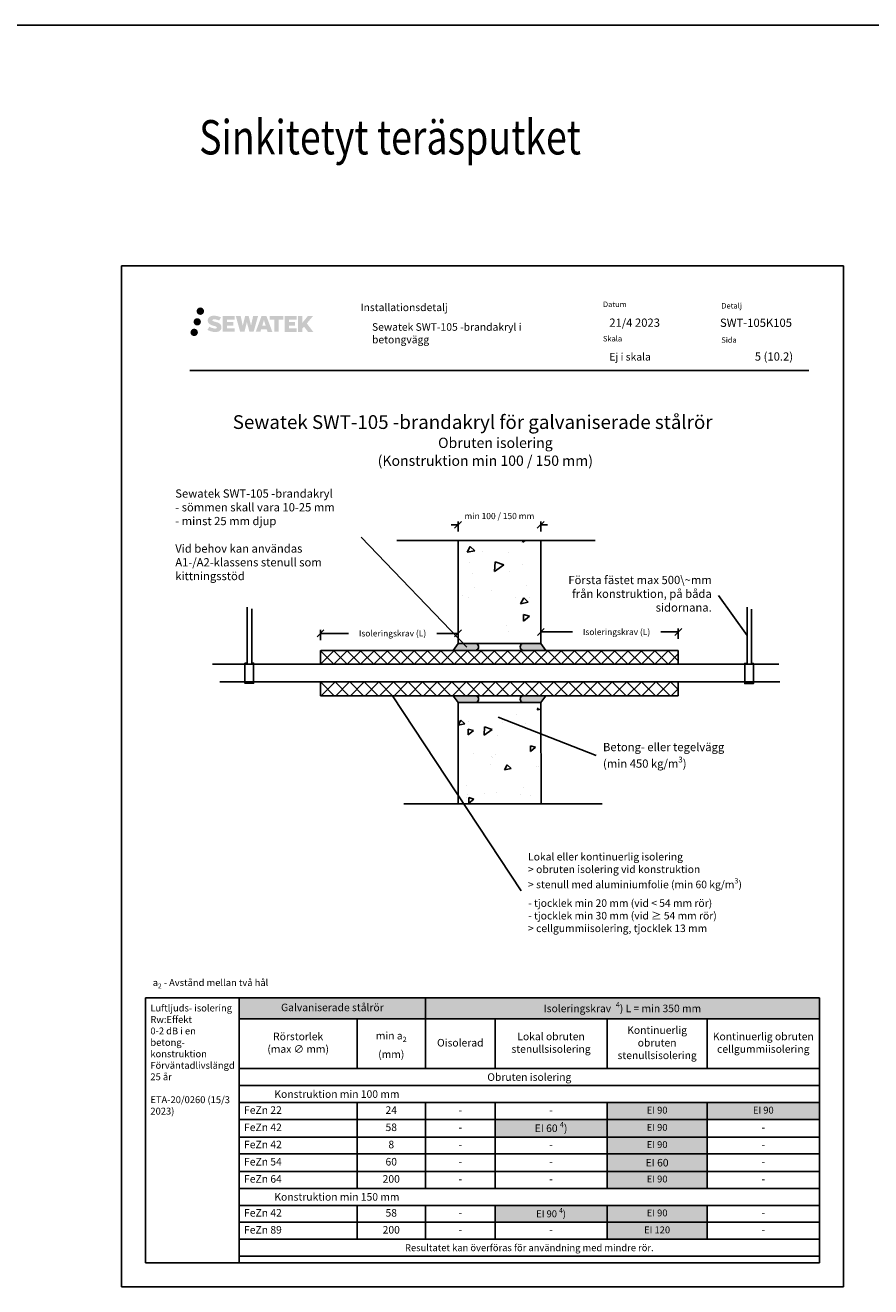
# Model space of a CAD drawing. Units: millimetres. Extents: x -9552 to 4160, y -12029 to -5711.
# Drawn here: x -5392 to -4162, y -9629 to -7794 of the extents above; entities that cross this region are included whole.
import ezdxf
from ezdxf import colors
from ezdxf.entities.mleader import LeaderData, LeaderLine
from ezdxf.math import Vec2, Vec3

# ---------------------------------------------------------------- set-up
doc = ezdxf.new("R2010")
doc.units = ezdxf.units.MM
doc.header["$LTSCALE"] = 5
doc.header["$MEASUREMENT"] = 0
doc.header["$PDMODE"] = 34
doc.layers.get('Defpoints').update_dxf_attribs({"color": 253})
doc.layers.add('Sewatek', color=7, linetype='Continuous')
doc.styles.add('_Mittaviivat', font='verdana.ttf', dxfattribs={"height": 9})
doc.styles.add('_Otsikko', font='verdana.ttf', dxfattribs={"height": 16})
doc.styles.add('_Taulukon data', font='verdana.ttf', dxfattribs={"height": 11})
doc.styles.add('_Taulukon header', font='verdana.ttf', dxfattribs={"height": 11})
doc.styles.add('_Taulukon title', font='verdana.ttf', dxfattribs={"height": 11})
doc.styles.add('_Teksti 10', font='verdana.ttf', dxfattribs={"height": 10})
doc.styles.add('_Teksti 11', font='verdana.ttf', dxfattribs={"height": 11})
doc.styles.add('_Teksti 12', font='verdana.ttf', dxfattribs={"height": 12})
doc.styles.add('_Teksti 8', font='verdana.ttf', dxfattribs={"height": 8})
doc.styles.add('_Teksti leaderit', font='verdana.ttf', dxfattribs={"height": 11})
doc.styles.add('Teksti', font='simplex.shx', dxfattribs={"width": 0.8})
doc.styles.add('Teksti 50', font='simplex.shx', dxfattribs={"width": 0.8, "height": 50})
doc.dimstyles.new('Mitta 2', dxfattribs={"dimtxt": 10, "dimasz": 10, "dimexe": 5, "dimexo": 0, "dimgap": 4, "dimtad": 0, "dimtih": 1, "dimtoh": 1, "dimdec": 4, "dimzin": 0, "dimdsep": 46, "dimtxsty": 'Teksti', "dimblk": 'OBLIQUE', "dimcen": 0, "dimclrd": 256, "dimclre": 256, "dimclrt": 256, "dimadec": 0, "dimazin": 0, "dimtfac": 1, "dimtdec": 4, "dimtofl": 0, "dimtmove": 0, "dimatfit": 3, "dimldrblk": 'OBLIQUE', "dimfxl": 10, "dimfxlon": 1, "dimtolj": 1, "dimtzin": 0, "dimlwd": -1, "dimlwe": -1, "dimarcsym": 0})

# ---------------------------------------------------------------- blocks, each defined once
blk = doc.blocks.new('_Oblique')
at = {"color": 0, "linetype": 'ByBlock', "lineweight": -2}
blk.add_line((-0.5, -0.5), (0.5, 0.5), dxfattribs=at)
blk = doc.blocks.new('*D191')
at = {"layer": 'Defpoints', "color": 0}
for p in [(-4762.5, -8679), (-4962.5, -8703.7), (-4762.5, -8703.7)]:
    blk.add_point(p, dxfattribs=at)
at = {"layer": 'Sewatek'}
for p, q in [((-4962.5, -8689), (-4962.5, -8674)), ((-4962.5, -8679), (-4922, -8679)), ((-4762.5, -8679), (-4793.5, -8679)), ((-4762.5, -8689), (-4762.5, -8674))]:
    blk.add_line(p, q, dxfattribs=at)
at = {"layer": 'Sewatek', "xscale": 10, "yscale": 10, "zscale": 10, "rotation": 180}
blk.add_blockref('_Oblique', (-4962.5, -8679), dxfattribs=at)
at = {"layer": 'Sewatek', "xscale": 10, "yscale": 10, "zscale": 10}
blk.add_blockref('_Oblique', (-4762.5, -8679), dxfattribs=at)
at = {"layer": 'Sewatek', "insert": (-4857.7, -8679), "char_height": 9, "attachment_point": 5, "style": '_Mittaviivat'}
blk.add_mtext('\\A1;Isoleringskrav (L)', dxfattribs=at)
blk = doc.blocks.new('*D192')
at = {"layer": 'Defpoints', "color": 0}
for p in [(-4442.1, -8677), (-4642.1, -8703.7), (-4442.1, -8703.7)]:
    blk.add_point(p, dxfattribs=at)
at = {"layer": 'Sewatek'}
for p, q in [((-4642.1, -8687), (-4642.1, -8672)), ((-4642.1, -8677), (-4596.1, -8677)), ((-4442.1, -8677), (-4467.6, -8677)), ((-4442.1, -8687), (-4442.1, -8672))]:
    blk.add_line(p, q, dxfattribs=at)
at = {"layer": 'Sewatek', "xscale": 10, "yscale": 10, "zscale": 10, "rotation": 180}
blk.add_blockref('_Oblique', (-4642.1, -8677), dxfattribs=at)
at = {"layer": 'Sewatek', "xscale": 10, "yscale": 10, "zscale": 10}
blk.add_blockref('_Oblique', (-4442.1, -8677), dxfattribs=at)
at = {"layer": 'Sewatek', "insert": (-4531.9, -8677), "char_height": 9, "attachment_point": 5, "style": '_Mittaviivat'}
blk.add_mtext('\\A1;Isoleringskrav (L)', dxfattribs=at)
blk = doc.blocks.new('_None')

msp = doc.modelspace()

# ---------------------------------------------------------------- hatches: boundary and pattern name
at = {"layer": 'Sewatek', "ltscale": 0.5, "true_color": 0xda1884, "transparency": 33554687}
h = msp.add_hatch(color=222, dxfattribs=at)
h.dxf.hatch_style = 1
h.paths.add_polyline_path([(-5136.39304, -8225.85411, 1), (-5147.04087, -8225.85411, 1)])
at = {"layer": 'Sewatek', "ltscale": 0.5, "true_color": 0x002d72, "transparency": 33554687}
h = msp.add_hatch(color=166, dxfattribs=at)
h.dxf.hatch_style = 1
h.paths.add_polyline_path([(-5142.65563, -8210.39056, 1), (-5131.8191, -8210.39056, 1)])
h = msp.add_hatch(color=166, dxfattribs=at)
h.dxf.hatch_style = 1
h.paths.add_polyline_path([(-5106.93836, -8231.2552), (-5107.86391, -8229.7529), (-5108.75118, -8228.89122), (-5109.58726, -8228.11486), (-5110.67524, -8227.51697), (-5111.71974, -8227.05465), (-5112.9526, -8226.57521), (-5115.48066, -8225.88278), (-5117.44446, -8225.33046), (-5119.0646, -8224.66768), (-5119.50645, -8224.21355), (-5119.69056, -8223.28075), (-5119.38371, -8222.7898), (-5118.5491, -8222.26202), (-5116.79395, -8222.03373), (-5114.34313, -8222.4422), (-5111.92373, -8223.1963), (-5109.91279, -8223.9504), (-5107.14673, -8219.36037), (-5108.85057, -8218.65284), (-5109.76025, -8218.32073), (-5111.07939, -8217.91851), (-5112.80757, -8217.49737), (-5115.23409, -8217.07967), (-5116.75032, -8216.94144), (-5118.3412, -8216.94144), (-5120.30038, -8217.19885), (-5122.05248, -8217.69537), (-5123.34982, -8218.41611), (-5124.3909, -8219.21694), (-5125.14368, -8219.93769), (-5125.67889, -8220.77786), (-5126.06308, -8221.52318), (-5126.42537, -8222.94082), (-5126.42537, -8224.67348), (-5126.23635, -8225.57132), (-5125.93724, -8226.60248), (-5125.1565, -8227.83431), (-5124.28901, -8228.66709), (-5123.23068, -8229.56928), (-5122.42145, -8230.04713), (-5121.09569, -8230.60849), (-5118.71887, -8231.44455), (-5116.19873, -8232.10146), (-5114.64604, -8232.59116), (-5113.9971, -8232.95508), (-5113.54936, -8233.29888), (-5113.22496, -8233.87003), (-5113.22496, -8234.39679), (-5113.34233, -8234.68031), (-5113.66171, -8235.04701), (-5114.37145, -8235.42554), (-5115.31776, -8235.62663), (-5116.60712, -8235.62663), (-5117.96745, -8235.35456), (-5119.64717, -8234.92872), (-5121.37419, -8234.30178), (-5122.79367, -8233.74582), (-5124.05937, -8233.04791), (-5126.91621, -8237.49842), (-5125.77366, -8238.17357), (-5124.35068, -8238.79677), (-5122.68879, -8239.43037), (-5120.88596, -8239.94804), (-5119.33027, -8240.35455), (-5117.52443, -8240.6464), (-5116.24757, -8240.83793), (-5115.00719, -8240.83793), (-5113.71994, -8240.72372), (-5111.65334, -8240.2767), (-5110.40579, -8239.79785), (-5109.46068, -8239.25598), (-5108.70459, -8238.62591), (-5108.16273, -8238.04624), (-5107.55786, -8237.22715), (-5106.99368, -8236.30089), (-5106.6396, -8234.8403), (-5106.6396, -8232.92603)])
h.paths.add_polyline_path([(-5089.40024, -8226.22291), (-5098.30149, -8226.22291), (-5098.30149, -8222.65321), (-5087.29355, -8222.65321), (-5087.29355, -8217.27129), (-5104.65539, -8217.27129), (-5104.65539, -8240.3903), (-5087.13124, -8240.3903), (-5087.13124, -8235.1448), (-5098.305, -8235.1448), (-5098.305, -8231.48459), (-5089.40024, -8231.48459)])
h.paths.add_polyline_path([(-5078.57434, -8217.2451), (-5085.75899, -8217.2451), (-5079.31983, -8240.40581), (-5073.10995, -8240.40581), (-5069.567, -8226.59071), (-5065.85166, -8240.39324), (-5059.73263, -8240.39324), (-5053.248, -8217.32942), (-5060.45924, -8217.32942), (-5063.49766, -8231.31638), (-5067.01716, -8217.26315), (-5071.9811, -8217.26315), (-5075.581, -8231.49511)])
h.paths.add_polyline_path([(-5041.17196, -8217.25392), (-5048.20562, -8217.25182), (-5056.73267, -8240.40498), (-5049.87546, -8240.40498), (-5048.73823, -8236.55245), (-5040.7477, -8236.55245), (-5039.53854, -8240.42825), (-5032.54774, -8240.42825)])
h.paths.add_polyline_path([(-5047.26377, -8231.66466), (-5044.74492, -8223.28221), (-5042.16855, -8231.66466)], flags=16)
h.paths.add_polyline_path([(-4982.41327, -8228.1851), (-4973.22199, -8217.26682), (-4980.73244, -8217.26682), (-4988.79022, -8227.10168), (-4988.79022, -8217.26731), (-4995.09817, -8217.26731), (-4995.09817, -8240.44775), (-4988.79717, -8240.44775), (-4988.79717, -8235.53581), (-4986.47512, -8232.85588), (-4980.59068, -8240.49914), (-4973.00214, -8240.49914)])
h.paths.add_polyline_path([(-4999.4809, -8226.29593), (-5008.43368, -8226.29593), (-5008.43368, -8222.61407), (-4997.395, -8222.61407), (-4997.395, -8217.26577), (-5014.81749, -8217.26577), (-5014.81749, -8240.45334), (-4997.25329, -8240.45334), (-4997.25329, -8235.10523), (-5008.4348, -8235.10523), (-5008.4348, -8231.51967), (-4999.4809, -8231.51967)])
h.paths.add_polyline_path([(-5023.22224, -8222.57815), (-5016.7151, -8222.57815), (-5016.7151, -8217.26236), (-5036.18184, -8217.26236), (-5036.18184, -8222.63503), (-5029.57714, -8222.63503), (-5029.57714, -8240.40218), (-5023.22224, -8240.40218)])
at = {"layer": 'Sewatek', "ltscale": 0.5, "true_color": 0x05c3de, "transparency": 33554687}
h = msp.add_hatch(color=132, dxfattribs=at)
h.dxf.hatch_style = 1
h.paths.add_polyline_path([(-5140.79024, -8241.21824, 1), (-5151.59542, -8241.21824, 1)])
at = {"layer": 'Sewatek'}
h = msp.add_hatch(dxfattribs=at)
h.set_pattern_fill('AR-CONC', color=256, scale=15, angle=170, style=0)
h.set_pattern_definition([(220, (-7640.1, -184.67), (-104.32, 27.9525), [11.25, -123.75]), (165, (-7640.1, -184.67), (0.904, -114.7288), [9, -99]), (270.4514, (-7648.8, -182.34), (-103.416, -86.7763), [9.561, -105.1713]), (216.1842, (-7645.31, -214.21), (-153.3428, 52.2494), [16.875, -185.625]), (266.6356, (-7658.09, -209.86), (-163.4424, -119.5526), [14.3416, -157.757]), (161.1842, (-7645.31, -214.21), (-163.4424, -119.5526), [13.5, -148.5]), (191, (-7658.78, -204.22), (-77.6887, 75.0231), [11.25, -123.75]), (136, (-7658.78, -204.22), (-54.831, -100.7823), [9, -99]), (241.4514, (-7665.26, -197.97), (-132.5197, -25.7592), [9.561, -105.1713]), (207.5, (-7640.103, -184.67), (-10.46723, -48.85874), [0, -97.8, 0, -100.5, 0, -99.375]), (177.5, (-7640.103, -184.67), (-49.13427, -51.41072), [0, -57.3, 0, -95.55, 0, -37.875]), (137.5, (-7607.16, -190.477), (-78.26938, 17.23643), [0, -37.5, 0, -117, 0, -155.25]), (127.5, (-7592.39, -193.08), (-88.7564, 0.40276), [0, -48.75, 0, -77.7, 0, -110.25])])
h.paths.add_polyline_path([(-4762.52186, -8543.73669), (-4762.51579, -8686.21311), (-4642.14533, -8686.21311), (-4642.15139, -8543.73669)])
h = msp.add_hatch(color=256, dxfattribs=at)
h.dxf.hatch_style = 1
edge = h.paths.add_edge_path()
edge.add_line((-4736.52186, -8693.71307), (-4762.52467, -8693.71308))
edge.add_line((-4762.52467, -8693.71308), (-4769.67735, -8703.71307))
edge.add_line((-4769.67735, -8703.71307), (-4736.52186, -8703.71307))
edge.add_arc((-4737.64222, -8698.71307), 5.12398, 282.62973878, 437.37026122)
h = msp.add_hatch(color=256, dxfattribs=at)
h.dxf.hatch_style = 1
edge = h.paths.add_edge_path()
edge.add_line((-4668.14533, -8693.71307), (-4642.14251, -8693.71308))
edge.add_line((-4642.14251, -8693.71308), (-4634.98984, -8703.71307))
edge.add_line((-4634.98984, -8703.71307), (-4668.14533, -8703.71307))
edge.add_arc((-4667.02497, -8698.71307), 5.12398, 102.62973878, 257.37026122, ccw=False)
at = {"layer": 'Sewatek', "ltscale": 10}
h = msp.add_hatch(dxfattribs=at)
h.set_pattern_fill('ANSI37', color=256, scale=110, angle=360)
h.set_pattern_definition([(45, (-4962.522, -8723.764), (-9.72272, 9.72272), []), (135, (-4962.522, -8723.764), (-9.72272, -9.72272), [])])
h.paths.add_polyline_path([(-4442.13926, -8703.71308), (-4962.52186, -8703.71307), (-4962.52186, -8723.76432), (-4442.13926, -8723.67804)])
h = msp.add_hatch(dxfattribs=at)
h.set_pattern_fill('ANSI37', color=256, scale=120, angle=360)
h.set_pattern_definition([(45, (-4962.522, -8749.611), (-10.6066, 10.6066), []), (135, (-4962.522, -8749.611), (-10.6066, -10.6066), [])])
h.paths.add_polyline_path([(-4442.13926, -8769.61958), (-4962.52186, -8769.66272), (-4962.52186, -8749.61148), (-4442.13926, -8749.65462)])
at = {"layer": 'Sewatek'}
h = msp.add_hatch(color=256, dxfattribs=at)
h.dxf.hatch_style = 1
edge = h.paths.add_edge_path()
edge.add_line((-4736.52186, -8779.66272), (-4762.52467, -8779.66272))
edge.add_line((-4762.52467, -8779.66272), (-4769.67735, -8769.66272))
edge.add_line((-4769.67735, -8769.66272), (-4736.52186, -8769.66272))
edge.add_arc((-4737.64222, -8774.66272), 5.12398, -77.37026122, 77.37026122, ccw=False)
h = msp.add_hatch(color=256, dxfattribs=at)
h.dxf.hatch_style = 1
edge = h.paths.add_edge_path()
edge.add_line((-4668.14533, -8779.66272), (-4642.14251, -8779.66272))
edge.add_line((-4642.14251, -8779.66272), (-4634.98984, -8769.66272))
edge.add_line((-4634.98984, -8769.66272), (-4668.14533, -8769.66272))
edge.add_arc((-4667.02497, -8774.66272), 5.12398, 102.62973878, 257.37026122)
h = msp.add_hatch(dxfattribs=at)
h.set_pattern_fill('AR-CONC', color=256, scale=13, angle=170, style=0)
h.set_pattern_definition([(220, (-6265.85, 1609.61), (-90.41066, 24.22546), [9.75, -107.25]), (165, (-6265.85, 1609.61), (0.7835, -99.4316), [7.8, -85.8]), (270.4514, (-6273.38, 1611.63), (-89.6272, -75.20615), [8.2862, -91.1485]), (216.1842, (-6270.36, 1584.01), (-132.8971, 45.2828), [14.625, -160.875]), (266.6356, (-6281.44, 1587.78), (-141.6501, -103.6122), [12.4293, -136.7228]), (161.1842, (-6270.36, 1584.01), (-141.6501, -103.6122), [11.7, -128.7]), (191, (-6282.035, 1592.67), (-67.3302, 65.02), [9.75, -107.25]), (136, (-6282.04, 1592.67), (-47.5202, -87.3447), [7.8, -85.8]), (241.4514, (-6287.65, 1598.085), (-114.8504, -22.32465), [8.2862, -91.1485]), (207.5, (-6265.847, 1609.613), (-9.0716, -42.34424), [0, -84.76, 0, -87.1, 0, -86.125]), (177.5, (-6265.847, 1609.613), (-42.58303, -44.55596), [0, -49.66, 0, -82.81, 0, -32.825]), (137.5, (-6237.297, 1604.58), (-67.83346, 14.93824), [0, -32.5, 0, -101.4, 0, -134.55]), (127.5, (-6224.495, 1602.32), (-76.9222, 0.34906), [0, -42.25, 0, -67.34, 0, -95.55])])
h.paths.add_polyline_path([(-4762.43128, -8787.17256), (-4762.52186, -8927.17256), (-4641.5716, -8927.17256), (-4641.5716, -8786.66272), (-4641.60401, -8786.66272), (-4641.66218, -8787.17256)])

# ---------------------------------------------------------------- linework, layer by layer
for p, q in [((-8181.51166, -7794.44103), (4160.47361, -7794.44103)), ((-4201.98347, -8144.44101), (-5251.98347, -8144.44101)), ((-5251.98347, -8144.44101), (-5251.98347, -9629.44101)), ((-4201.98347, -9629.44101), (-4201.98347, -8144.44101)), ((-4762.52186, -8521.08446), (-4772.52186, -8521.08446)), ((-4762.52186, -8531.08446), (-4762.52186, -8516.08446)), ((-4642.15139, -8531.08446), (-4642.15139, -8516.08446)), ((-4642.15139, -8521.08446), (-4632.15139, -8521.08446)), ((-4762.51579, -8693.71307), (-4642.14533, -8693.71307)), ((-4962.52186, -8723.76431), (-4962.52186, -8703.71307)), ((-4442.13926, -8703.71307), (-4961.91606, -8703.71307)), ((-4442.13926, -8723.76431), (-4442.13926, -8703.71307)), ((-4962.52186, -8749.61148), (-4962.52186, -8769.66272)), ((-4442.13926, -8749.61148), (-4442.13926, -8769.66272)), ((-4442.13926, -8769.64347), (-4962.52186, -8769.66272)), ((-4857.61781, -8769.66272), (-4670.58954, -9053.62021)), ((-4762.80569, -8779.66272), (-4641.85543, -8779.66272)), ((-5251.98347, -9629.44101), (-4201.98347, -9629.44101))]:
    msp.add_line(p, q, dxfattribs=at)
at = {"layer": 'Sewatek', "color": 166, "true_color": 0x002d72}
msp.add_line((-5152.33663, -8296.4757), (-4252.33663, -8296.4757), dxfattribs=at)
at = {"layer": 'Sewatek', "color": 0, "lineweight": -2}
for p, q in [((-5080.60134, -9209.36782), (-4236.98317, -9209.36782)), ((-5080.60134, -9209.36782), (-5080.60134, -9585.01682)), ((-4809.85089, -9209.36782), (-4809.85089, -9312.02248)), ((-4236.98317, -9209.36782), (-4236.98317, -9361.50615)), ((-5080.60134, -9239.74682), (-4236.98317, -9239.74682)), ((-4909.3624, -9239.74682), (-4909.3624, -9312.02248)), ((-4708.61196, -9239.74682), (-4708.61196, -9312.02248)), ((-4545.76445, -9239.74682), (-4545.76445, -9312.02248)), ((-4400.10314, -9239.74682), (-4400.10314, -9312.02248)), ((-5080.60134, -9312.02248), (-4236.98317, -9312.02248)), ((-5080.60134, -9336.83948), (-4236.98317, -9336.83948)), ((-5080.60134, -9361.50615), (-4236.98317, -9361.50615)), ((-4909.3624, -9361.50615), (-4909.3624, -9486.35015)), ((-4809.85089, -9361.50615), (-4809.85089, -9486.35015)), ((-4708.61196, -9361.50615), (-4708.61196, -9486.35015)), ((-4545.76445, -9361.50615), (-4545.76445, -9486.35015)), ((-5080.60134, -9386.17282), (-4545.76445, -9386.17282)), ((-4236.98317, -9386.17282), (-4236.98317, -9585.01682)), ((-5080.60134, -9411.59482), (-4545.76445, -9411.59482)), ((-4400.10314, -9411.59482), (-4236.98317, -9411.59482)), ((-5080.60134, -9436.26148), (-4545.76445, -9436.26148)), ((-4400.10314, -9436.26148), (-4236.98317, -9436.26148)), ((-5080.60134, -9461.68348), (-4545.76445, -9461.68348)), ((-4400.10314, -9461.68348), (-4236.98317, -9461.68348)), ((-5080.60134, -9486.35015), (-4236.98317, -9486.35015)), ((-5080.60134, -9511.01682), (-4236.98317, -9511.01682)), ((-4909.3624, -9511.01682), (-4909.3624, -9560.35015)), ((-4809.85089, -9511.01682), (-4809.85089, -9560.35015)), ((-4708.61196, -9511.01682), (-4708.61196, -9560.35015)), ((-5080.60134, -9535.68348), (-4708.61196, -9535.68348)), ((-4545.76445, -9535.68348), (-4545.76445, -9560.35015)), ((-4400.10314, -9535.68348), (-4236.98317, -9535.68348)), ((-5080.60134, -9560.35015), (-4236.98317, -9560.35015)), ((-5080.60134, -9585.01682), (-4236.98317, -9585.01682))]:
    msp.add_line(p, q, dxfattribs=at)
at = {"layer": 'Sewatek', "lineweight": -2}
for p, q in [((-4400.10314, -9361.50615), (-4400.10314, -9486.35015)), ((-4236.98317, -9361.50615), (-4236.98317, -9386.17282)), ((-4545.76445, -9386.17282), (-4236.98317, -9386.17282)), ((-4545.76445, -9411.59482), (-4400.10314, -9411.59482)), ((-4545.76445, -9436.26148), (-4400.10314, -9436.26148)), ((-4545.76445, -9461.68348), (-4400.10314, -9461.68348)), ((-4545.76445, -9511.01682), (-4545.76445, -9535.68348)), ((-4400.10314, -9511.01682), (-4400.10314, -9560.35015)), ((-4708.61196, -9535.68348), (-4400.10314, -9535.68348))]:
    msp.add_line(p, q, dxfattribs=at)
at = {"layer": 'Sewatek'}
for points in [[(-4851.38231, -8543.73669), (-4563.28103, -8543.73669)], [(-4762.52186, -8543.73669), (-4762.52186, -8693.71307)], [(-4642.14533, -8543.73669), (-4642.14533, -8693.71307)], [(-5062.52186, -8643.35421), (-5062.52186, -8722.29971), (-5059.74321, -8722.29971), (-5059.74321, -8751.64435), (-5072.4087, -8751.64435), (-5072.4087, -8722.39548), (-5069.07693, -8722.39548), (-5069.07693, -8640.74927)], [(-4335.58419, -8643.69211), (-4335.58419, -8722.63761), (-4332.80554, -8722.63761), (-4332.80554, -8751.98226), (-4345.47103, -8751.98226), (-4345.47103, -8722.73338), (-4342.13926, -8722.73338), (-4342.13926, -8641.08717)], [(-5119.58953, -8723.68946), (-4295.80201, -8723.68946)], [(-5109.04878, -8749.68946), (-4294.71501, -8749.68946)], [(-4762.52186, -8779.66272), (-4762.52186, -8927.17256)], [(-4641.85543, -8779.66272), (-4641.5716, -8927.17256)], [(-4841.13004, -8927.17256), (-4553.02876, -8927.17256)]]:
    msp.add_lwpolyline(points, dxfattribs=at)
for points in [[(-4736.52186, -8693.71307), (-4762.52186, -8693.71307), (-4769.72844, -8703.71307), (-4736.52186, -8703.71307, 0.8007250683)], [(-4668.14533, -8693.71307), (-4642.14533, -8693.71307), (-4634.93875, -8703.71307), (-4668.14533, -8703.71307, -0.8007250683)], [(-4736.52186, -8779.66272), (-4762.52186, -8779.66272), (-4769.72844, -8769.66272), (-4736.52186, -8769.66272, -0.8007250683)], [(-4668.14533, -8779.66272), (-4642.14533, -8779.66272), (-4634.93875, -8769.66272), (-4668.14533, -8769.66272, 0.8007250683)]]:
    msp.add_lwpolyline(points, format="xyb", close=True, dxfattribs=at)
at = {"layer": 'Sewatek', "ltscale": 10}
for points in [[(-5080.60134, -9209.36782), (-5216.98347, -9209.36782), (-5216.98347, -9594.44101), (-5080.60134, -9594.44101)], [(-5080.60134, -9209.36782), (-4236.98317, -9209.36781), (-4236.98317, -9594.441), (-5080.60134, -9594.44101)]]:
    msp.add_lwpolyline(points, close=True, dxfattribs=at)
at = {"layer": 'Sewatek', "color": 254, "true_color": 0xdddddd}
for points in [[(-5080.60134, -9209.36782), (-4809.85089, -9209.36782), (-5080.60134, -9239.74682), (-4809.85089, -9239.74682)], [(-4809.85089, -9209.36782), (-4236.98317, -9209.36782), (-4809.85089, -9239.74682), (-4236.98317, -9239.74682)]]:
    msp.add_solid(points, dxfattribs=at)
at = {"layer": 'Sewatek', "color": 254, "true_color": 0xd7ebd2}
for points in [[(-4545.76445, -9361.50615), (-4400.10314, -9361.50615), (-4545.76445, -9386.17282), (-4400.10314, -9386.17282)], [(-4400.10314, -9361.50615), (-4236.98317, -9361.50615), (-4400.10314, -9386.17282), (-4236.98317, -9386.17282)], [(-4545.76445, -9386.17282), (-4400.10314, -9386.17282), (-4545.76445, -9411.59482), (-4400.10314, -9411.59482)], [(-4545.76445, -9411.59482), (-4400.10314, -9411.59482), (-4545.76445, -9436.26148), (-4400.10314, -9436.26148)], [(-4545.76445, -9461.68348), (-4400.10314, -9461.68348), (-4545.76445, -9486.35015), (-4400.10314, -9486.35015)], [(-4708.61196, -9511.01682), (-4545.76445, -9511.01682), (-4708.61196, -9535.68348), (-4545.76445, -9535.68348)], [(-4545.76445, -9511.01682), (-4400.10314, -9511.01682), (-4545.76445, -9535.68348), (-4400.10314, -9535.68348)]]:
    msp.add_solid(points, dxfattribs=at)
at = {"layer": 'Sewatek', "color": 51, "true_color": 0xf8f6b0}
for points in [[(-4708.61196, -9386.17282), (-4545.76445, -9386.17282), (-4708.61196, -9411.59482), (-4545.76445, -9411.59482)], [(-4545.76445, -9436.26148), (-4400.10314, -9436.26148), (-4545.76445, -9461.68348), (-4400.10314, -9461.68348)]]:
    msp.add_solid(points, dxfattribs=at)
at = {"layer": 'Sewatek', "color": 254, "true_color": 0xddb3d4}
msp.add_solid([(-4545.76445, -9535.68348), (-4400.10314, -9535.68348), (-4545.76445, -9560.35015), (-4400.10314, -9560.35015)], dxfattribs=at)

# ---------------------------------------------------------------- block references
at = {"layer": 'Sewatek', "xscale": 10, "yscale": 10, "zscale": 10}
msp.add_blockref('_Oblique', (-4762.52186, -8521.08446), dxfattribs=at)
at = {"layer": 'Sewatek', "xscale": 10, "yscale": 10, "zscale": 10, "rotation": 180}
msp.add_blockref('_Oblique', (-4642.15139, -8521.08446), dxfattribs=at)

# ---------------------------------------------------------------- texts
at = {"layer": 'Sewatek', "ltscale": 10, "style": 'Teksti 50', "width": 0.8}
msp.add_text('Sinkitetyt teräsputket', height=50, dxfattribs=at).set_placement((-5138.96721, -7982.42174, 1))
at = {"layer": 'Sewatek', "style": '_Teksti 12'}
for s, p in [('SWT-105K105', (-4381.52746, -8233.21501)), ('5 (10.2)', (-4330.83464, -8282.28272))]:
    msp.add_text(s, height=12, dxfattribs=at).set_placement(p)
at = {"layer": 'Sewatek', "ltscale": 10, "style": '_Otsikko'}
for s, height, p in [('Sewatek SWT-105 -brandakryl för galvaniserade stålrör', 20, (-5090.10663, -8381.68085)), ('Obruten isolering', 15, (-4791.44413, -8409.35585)), ('(Konstruktion min 100 / 150 mm)', 15, (-4879.35163, -8435.36419))]:
    msp.add_text(s, height=height, dxfattribs=at).set_placement(p)
at = {"layer": 'Sewatek', "color": 166, "true_color": 0x002d72, "attachment_point": 1, "style": '_Teksti 8'}
for s, insert, char_height, width in [('Installationsdetalj', (-4904.23182, -8199.29542), 11, 184.8793132), ('Datum', (-4551.73999, -8196.3744), 8, 21.816), ('Detalj', (-4379.56256, -8198.48234), 8, 33.784), ('Skala', (-4551.73999, -8246.3744), 8, 58.4), ('Sida', (-4379.56256, -8248.36264), 8, 22.304)]:
    msp.add_mtext(s, dxfattribs=dict(at, insert=insert, char_height=char_height, width=width))
at = {"layer": 'Sewatek'}
for s, insert, char_height, width, attachment_point, style in [('21/4 2023', (-4542.49383, -8221.06187), 12, 174.049916, 1, '_Teksti 12'), ('Sewatek SWT-105 -brandakryl i\\Pbetongvägg', (-4887.54685, -8227.85975), 11, 343.2388648, 1, '_Teksti 11'), ('Ej i skala', (-4542.38392, -8271.20312), 11, 130.7738989, 1, '_Teksti 11'), ('\\A1;{\\H0.9167x;Lokal eller kontinuerlig isolering\\P> \\fVerdana|b1|i0|c0|p34;obruten\\fVerdana|b0|i0|c0|p34; isolering vid konstruktion\\P> stenull med aluminiumfolie (min 60 kg/m{\\H0.7x;\\S3^ ;})\\P- tjocklek min 20 mm (vid < 54 mm rör)\\P- tjocklek min 30 mm (vid ≥ 54 mm rör)\\P> cellgummiisolering, tjocklek 13 mm}', (-4660.58954, -8998.3664), 12, 416.9134925, 1, '_Teksti leaderit'), ('\\A1;\\pxql;a{\\H0.7x;\\S^ 2;} - Avstånd mellan två hål', (-5206.5131, -9195.39271), 10, 474.9023779, 7, '_Teksti 10'), ('Luftljuds- isolering Rw:\\PEffekt\\P0-2 dB i en\\Pbetong- konstruktion\\P\\PFörväntad\\Plivslängd\\P25 år\\P\\PETA-20/0260 (15/3 2023)', (-5209.89622, -9219.00278), 10, 122.7091223, 1, '_Teksti leaderit'), ('\\A1;Isoleringskrav  {\\H0.7x;\\S4^ ;}) L = min 350 mm', (-4523.41703, -9224.55732), 11, 558.8677242, 5, '_Taulukon title'), ('{\\fVerb Black|b0|i1|c0|p34;\\T1.1;Obruten isolering}', (-4658.79225, -9324.43098), 11, 829.6181691, 5, '_Taulukon data'), ('{\\fVerdana|b1|i1|c0|p34;^IKonstruktion min 100 mm}', (-5073.60134, -9349.17282), 11, 829.6181691, 4, '_Taulukon data'), ('FeZn 22', (-5073.60134, -9373.83948), 11, 157.2389324, 4, '_Taulukon header'), ('24', (-4859.60665, -9373.83948), 11, 85.5115125, 5, '_Taulukon data'), ('-', (-4759.23143, -9373.83948), 11, 87.2389324, 5, '_Taulukon data'), ('{-', (-4627.1882, -9373.83948), 11, 148.8475137, 5, '_Taulukon data'), ('EI 90', (-4472.93379, -9373.83948), 10, 131.661305, 5, '_Taulukon data'), ('EI 90', (-4318.54315, -9373.83948), 10, 149.1199732, 5, '_Taulukon data'), ('FeZn 42', (-5073.60134, -9398.88382), 11, 157.2389324, 4, '_Taulukon header'), ('58', (-4859.60665, -9398.88382), 11, 85.5115125, 5, '_Taulukon data'), ('\\A1;EI 60 {\\H0.7x;\\S4^ ;})', (-4627.1882, -9398.88382), 11, 148.8475137, 5, '_Taulukon data'), ('EI 90', (-4472.93379, -9398.88382), 10, 131.661305, 5, '_Taulukon data'), ('-', (-4759.23143, -9398.88382), 11, 87.2389324, 5, '_Taulukon data'), ('{-', (-4318.54315, -9398.88382), 11, 149.1199732, 5, '_Taulukon data'), ('FeZn 42', (-5073.60134, -9423.92815), 11, 157.2389324, 4, '_Taulukon header'), ('8', (-4859.60665, -9423.92815), 11, 85.5115125, 5, '_Taulukon data'), ('-', (-4759.23143, -9423.92815), 11, 87.2389324, 5, '_Taulukon data'), ('-', (-4627.1882, -9423.92815), 11, 148.8475137, 5, '_Taulukon data'), ('EI 90', (-4472.93379, -9423.92815), 10, 131.661305, 5, '_Taulukon data'), ('{-', (-4318.54315, -9423.92815), 11, 149.1199732, 5, '_Taulukon data'), ('FeZn 54', (-5073.60134, -9448.97248), 11, 157.2389324, 4, '_Taulukon header'), ('60', (-4859.60665, -9448.97248), 11, 85.5115125, 5, '_Taulukon data'), ('-', (-4759.23143, -9448.97248), 11, 87.2389324, 5, '_Taulukon data'), ('-', (-4627.1882, -9448.97248), 11, 148.8475137, 5, '_Taulukon data'), ('\\A1;EI 60', (-4472.93379, -9448.97248), 11, 131.661305, 5, '_Taulukon data'), ('{-', (-4318.54315, -9448.97248), 11, 149.1199732, 5, '_Taulukon data'), ('FeZn 64', (-5073.60134, -9474.01682), 11, 157.2389324, 4, '_Taulukon header'), ('200', (-4859.60665, -9474.01682), 11, 85.5115125, 5, '_Taulukon data'), ('EI 90', (-4472.93379, -9474.01682), 10, 131.661305, 5, '_Taulukon data'), ('-', (-4759.23143, -9474.01682), 11, 87.2389324, 5, '_Taulukon data'), ('-', (-4627.1882, -9474.01682), 11, 148.8475137, 5, '_Taulukon data'), ('{-', (-4318.54315, -9474.01682), 11, 149.1199732, 5, '_Taulukon data'), ('{\\fVerdana|b1|i1|c0|p34;\\T1.1;^IKonstruktion min 150 mm}', (-5073.60134, -9498.68348), 11, 829.6181691, 4, '_Taulukon data'), ('FeZn 42', (-5073.60134, -9523.35015), 11, 157.2389324, 4, '_Taulukon header'), ('58', (-4859.60665, -9523.35015), 11, 85.5115125, 5, '_Taulukon data'), ('-', (-4759.23143, -9523.35015), 11, 87.2389324, 5, '_Taulukon data'), ('\\A1;EI 90 {\\H0.7x;\\S4^ ;})', (-4627.1882, -9523.35015), 10, 148.8475137, 5, '_Taulukon data'), ('EI 90', (-4472.93379, -9523.35015), 10, 131.661305, 5, '_Taulukon data'), ('{-', (-4318.54315, -9523.35015), 11, 149.1199732, 5, '_Taulukon data'), ('FeZn 89', (-5073.60134, -9548.01682), 11, 157.2389324, 4, '_Taulukon header'), ('200', (-4859.60665, -9548.01682), 11, 85.5115125, 5, '_Taulukon data'), ('EI 120', (-4472.93379, -9548.01682), 10, 131.661305, 5, '_Taulukon data'), ('{-', (-4759.23143, -9548.01682), 11, 87.2389324, 5, '_Taulukon data'), ('{-', (-4627.1882, -9548.01682), 11, 148.8475137, 5, '_Taulukon data'), ('{-', (-4318.54315, -9548.01682), 11, 149.1199732, 5, '_Taulukon data'), ('{\\fVerdana|b0|i1|c0|p34;Resultatet kan överföras för användning med mindre rör.}', (-4658.79225, -9572.68348), 10, 829.6181691, 5, '_Taulukon data')]:
    msp.add_mtext(s, dxfattribs=dict(at, insert=insert, char_height=char_height, width=width, attachment_point=attachment_point, style=style))
at = {"layer": 'Sewatek', "insert": (-4702.33663, -8508.33694), "char_height": 9, "attachment_point": 5, "style": '_Mittaviivat'}
msp.add_mtext('\\A1;min 100 / 150 mm', dxfattribs=at)
at = {"layer": 'Sewatek', "color": 0, "char_height": 11, "attachment_point": 5}
for s, insert, width, style in [('Galvaniserade stålrör', (-4945.22611, -9224.55732), 256.7504449, '_Taulukon title'), ('Rörstorlek \\P(max ∅ mm)', (-4994.98187, -9275.88465), 157.2389324, '_Taulukon header'), ('\\A1;min a{\\H0.7x;\\S^ 2;} \\P(mm)', (-4859.60665, -9275.88465), 85.5115125, '_Taulukon header'), ('Lokal obruten stenullsisolering', (-4627.1882, -9275.88465), 148.8475137, '_Taulukon header'), ('Kontinuerlig obruten stenullsisolering', (-4472.93379, -9275.88465), 131.661305, '_Taulukon header'), ('Kontinuerlig obruten cellgummiisolering', (-4318.54315, -9275.88465), 149.1199732, '_Taulukon header'), ('Oisolerad', (-4759.23143, -9275.88465), 87.2389324, '_Taulukon header')]:
    msp.add_mtext(s, dxfattribs=dict(at, insert=insert, width=width, style=style))

# ---------------------------------------------------------------- dimensions: what is measured, and where the dimension line sits
at = {"layer": 'Sewatek'}
for base, p1, p2, picture, middle in [((-4762.52186, -8679.03533), (-4962.52186, -8703.71307), (-4762.52186, -8703.71307), '*D191', (-4857.72862, -8679.03533)), ((-4442.13926, -8676.99356), (-4642.14533, -8703.71308), (-4442.13926, -8703.71307), '*D192', (-4531.8693, -8676.99356))]:
    dim = msp.add_linear_dim(base=base, p1=p1, p2=p2, text='Isoleringskrav (L)', dimstyle='Mitta 2', override={"dimtxt": 12, "dimgap": 10, "dimtxsty": '_Mittaviivat', "dimfxl": 10}, dxfattribs=at)
    dim.commit()
    dim.dimension.update_dxf_attribs({"geometry": picture, "text_midpoint": middle, "dimtype": 160})

# ---------------------------------------------------------------- leaders
ml = msp.add_multileader_mtext('Standard', dxfattribs=at)
ml.set_content('\\pxql;Sewatek SWT-105 -brandakryl\\P- sömmen skall vara 10-25\\~mm\\P- minst 25 mm djup\\P\\pxi-3,l5,ql,t6;\\P\\pxi0,l0,ql,t6;Vid behov kan användas\\PA1-/A2-klassens stenull som\\Pkittningsstöd', color=256, style='_Teksti leaderit')
ml.set_leader_properties(color=256, linetype='ByLayer', lineweight=-1)
ml.set_arrow_properties(name='NONE')
ml.build(insert=Vec2(0, 0))
ml.multileader.update_dxf_attribs({"has_dogleg": 0, "text_left_attachment_type": 2, "text_right_attachment_type": 2, "dogleg_length": 5, "arrow_head_size": 8})
ctx = ml.context
ctx.base_point, ctx.char_height, ctx.arrow_head_size, ctx.landing_gap_size, ctx.plane_origin = Vec3(-5183.69169, -8538.92192), 12, 8, 10, Vec3(-4435.02605, -8916.99903)
ctx.left_attachment, ctx.right_attachment = 2, 2
notes = []
notes.append((ctx, [(0, (1, 1, 0), (-4898.41169, -8538.92192), (-1, 0), 5, [(0, [(-4749.88094, -8698.89736)], 0, [])])]))
ctx.mtext.insert, ctx.mtext.width, ctx.mtext.flow_direction = Vec3(-5173.69169, -8469.59792), 267.1388719, 5
ml = msp.add_multileader_mtext('Standard', dxfattribs=at)
ml.set_content('Första fästet max 500\\~mm från konstruktion, på båda sidornana.', color=256, style='_Teksti leaderit')
ml.set_leader_properties(color=256, linetype='ByLayer', lineweight=-1)
ml.set_arrow_properties(name='NONE')
ml.build(insert=Vec2(0, 0))
ml.multileader.update_dxf_attribs({"has_dogleg": 0, "text_left_attachment_type": 2, "text_right_attachment_type": 2, "dogleg_length": 5, "arrow_head_size": 8})
ctx = ml.context
ctx.base_point, ctx.char_height, ctx.arrow_head_size, ctx.landing_gap_size, ctx.plane_origin = Vec3(-4622.71572, -8623.99686), 12, 8, 10, Vec3(-4529.74284, -8614.36758)
ctx.left_attachment, ctx.right_attachment, ctx.text_align_type = 2, 2, 2
notes.append((ctx, [(0, (1, 1, 0), (-4378.45172, -8623.99686), (-1, 0), 5, [(0, [(-4342.13926, -8681.91028)], 0, [])])]))
ctx.mtext.insert, ctx.mtext.width, ctx.mtext.alignment, ctx.mtext.flow_direction = Vec3(-4393.45172, -8595.35686), 228.8389484, 3, 5
ml = msp.add_multileader_mtext('Standard', dxfattribs=at)
ml.set_content('\\A1;Betong- eller tegelvägg (min 450 kg/m{\\H0.7x;\\S3^ ;}{\\H1x;)}', color=256, style='_Teksti leaderit')
ml.set_leader_properties(color=256, linetype='ByLayer', lineweight=-1)
ml.set_arrow_properties(name='NONE')
ml.build(insert=Vec2(0, 0))
ml.multileader.update_dxf_attribs({"has_dogleg": 0, "text_left_attachment_type": 2, "text_right_attachment_type": 2, "dogleg_length": 5, "arrow_head_size": 8})
ctx = ml.context
ctx.base_point, ctx.char_height, ctx.arrow_head_size, ctx.landing_gap_size, ctx.plane_origin = Vec3(-4561.65562, -8856.61246), 12, 8, 10, Vec3(-4452.03839, -8846.6571)
ctx.left_attachment, ctx.right_attachment = 2, 2
notes.append((ctx, [(0, (1, 1, 0), (-4566.65562, -8856.61246), (1, 0), 5, [(0, [(-4703.86866, -8800.96607)], 0, [])])]))
ctx.mtext.insert, ctx.mtext.width, ctx.mtext.flow_direction = Vec3(-4551.65562, -8838.36846), 215.1709282, 5
for ctx, leaders in notes:
    for number, flags, end, landing, length, lines in leaders:
        leader = LeaderData()
        leader.index, (leader.has_last_leader_line, leader.has_dogleg_vector, leader.attachment_direction) = number, flags
        leader.last_leader_point, leader.dogleg_vector, leader.dogleg_length = Vec3(end), Vec3(landing), length
        for number, points, colour, breaks in lines:
            line = LeaderLine()
            line.index, line.vertices, line.color, line.breaks = number, Vec3.list(points), colors.encode_raw_color(colour), breaks
            leader.lines.append(line)
        ctx.leaders.append(leader)

doc.saveas('drawing.dxf')
